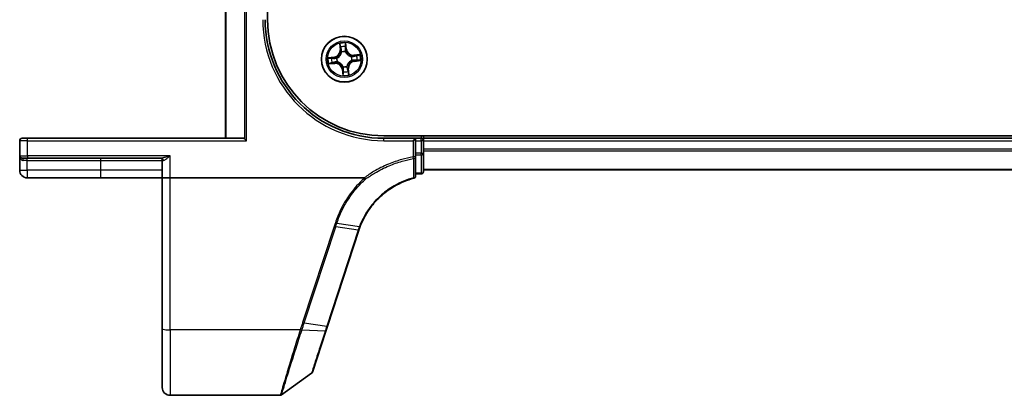
# Model space of a CAD drawing. Units: millimetres. Extents: x 7 to 9256, y -2 to 1690.
# Drawn here: x 888 to 1012, y 1092 to 1139 of the extents above; entities that cross this region are included whole.
import ezdxf

# ---------------------------------------------------------------- set-up
doc = ezdxf.new("R2010")
doc.units = ezdxf.units.MM
doc.header["$LTSCALE"] = 0.5
doc.layers.add('Visible (ISO)', color=7, linetype='Continuous', lineweight=35)
doc.layers.add('Visible Narrow (ISO)', color=7, linetype='Continuous', lineweight=25)

msp = doc.modelspace()

# ---------------------------------------------------------------- linework, layer by layer
at = {"layer": 'Visible (ISO)'}
for p, q in [((919.25695, 1139.28462), (919.25695, 1599.28462)), ((913.95695, 1142.98462), (913.95695, 1124.28462)), ((888.25695, 1124.28462), (888.95695, 1124.28462)), ((916.20695, 1124.28462), (888.95695, 1124.28462)), ((916.36699, 1124.21509), (916.59746, 1123.98462)), ((1323.95695, 1124.58462), (933.95695, 1124.58462)), ((937.95695, 1124.28462), (933.95695, 1124.28462)), ((937.95695, 1124.28462), (937.65695, 1123.98462)), ((937.95695, 1123.98462), (937.95695, 1124.28462)), ((938.65695, 1124.28462), (937.95695, 1124.28462)), ((938.95695, 1124.28462), (938.95695, 1124.58462)), ((938.95695, 1123.98462), (938.95695, 1124.28462)), ((1318.95695, 1124.28462), (938.95695, 1124.28462)), ((887.95695, 1123.98462), (887.95695, 1122.08462)), ((937.95695, 1123.98462), (937.95695, 1122.42209)), ((938.95695, 1122.42209), (938.95695, 1123.98462)), ((887.95695, 1122.08462), (887.95695, 1120.23462)), ((888.95695, 1121.78462), (888.25695, 1121.78462)), ((888.95695, 1121.78462), (905.8615, 1121.78462)), ((937.95695, 1121.94216), (937.95695, 1122.42209)), ((937.95695, 1119.51818), (937.95695, 1121.94216)), ((938.95695, 1120.08462), (938.95695, 1122.42209)), ((905.95695, 1121.48462), (905.95695, 1119.28462)), ((888.90695, 1119.28462), (898.20695, 1119.28462)), ((898.20695, 1119.28462), (905.95695, 1119.28462)), ((906.95695, 1119.28462), (905.95695, 1119.28462)), ((905.95695, 1119.28462), (905.95695, 1100.22179)), ((931.47217, 1119.28462), (906.95695, 1119.28462)), ((937.95695, 1119.78462), (938.65695, 1119.78462)), ((938.95695, 1120.28462), (1318.95695, 1120.28462)), ((926.82174, 1100.53815), (930.79303, 1112.67266)), ((905.95695, 1092.78462), (905.95695, 1100.22179)), ((924.92033, 1094.72828), (926.61453, 1099.90502)), ((926.61453, 1099.90502), (926.82174, 1100.53815)), ((924.81129, 1094.5787), (921.03573, 1091.84173)), ((920.85965, 1091.78462), (906.95695, 1091.78462))]:
    msp.add_line(p, q, dxfattribs=at)
msp.add_circle((928.95695, 1134.28462), 2.9, dxfattribs=at)
for centre, radius, start, end in [((933.95695, 1139.28462), 15, 180, 270), ((933.95695, 1139.28462), 14.7, 180, 270), ((888.25695, 1123.98462), 0.3, 90, 180), ((938.65695, 1123.98462), 0.3, 0, 90), ((888.25695, 1122.08462), 0.3, 180, 270), ((905.65695, 1121.48462), 0.3, 0, 90), ((888.90695, 1120.23462), 0.95, 180, 270), ((937.65695, 1119.51818), 0.3, 284.8515883, 0), ((938.65695, 1120.08462), 0.3, 270, 0), ((940.297, 1109.56227), 10, 161.7682167, 161.8781398), ((924.63521, 1094.8216), 0.3, 305.9390699, 341.8781398), ((906.95695, 1092.78462), 1, 180, 270), ((920.85965, 1092.08462), 0.3, 270, 305.9390699)]:
    msp.add_arc(centre, radius, start, end, dxfattribs=at)
msp.add_ellipse((916.20695, 1123.98462), major_axis=(0, -0.3), ratio=0.833333333, start_param=2.446854377, end_param=3.141592654, dxfattribs=at)
for points, knots in [([(931.47217, 1119.28462), (931.48151, 1119.28462), (931.4916, 1119.28376), (931.50574, 1119.2793), (931.51076, 1119.27692), (931.51667, 1119.27212), (931.51817, 1119.27064), (931.51951, 1119.26901)], [0, 0, 0, 0, 0.002801872676, 0.002801872676, 0.004444400322, 0.004444400322, 0.005091982847, 0.005091982847, 0.005091982847, 0.005091982847]), ([(931.64138, 1119.12784), (931.64123, 1119.128), (931.64108, 1119.12816), (931.62482, 1119.14571), (931.60601, 1119.16684), (931.56458, 1119.21483), (931.54227, 1119.24135), (931.51951, 1119.26901)], [-0.00010052403, -0.00010052403, -0.00010052403, -0.00010052403, 0, 0, 0.01075373407, 0.01075373407, 0.02160050423, 0.02160050423, 0.02160050423, 0.02160050423]), ([(930.96427, 1113.15394), (931.31322, 1114.06065), (931.79559, 1114.91731), (932.79331, 1116.20471), (933.2452, 1116.68279), (933.74022, 1117.11267), (934.22483, 1117.5335), (934.75082, 1117.90817), (936.06745, 1118.66596), (936.88527, 1119.00318), (937.73384, 1119.2282)], [0.0000043967, 0.0000043967, 0.0000043967, 0.0000043967, 0.3042229939, 0.3042229939, 0.5082159793, 0.5082159793, 0.5082159793, 0.7079135649, 0.7079135649, 0.9794959478, 0.9794959478, 0.9794959478, 0.9794959478]), ([(930.79902, 1112.69089), (930.82465, 1112.7687), (930.85124, 1112.84619), (930.90633, 1113.00056), (930.93483, 1113.07743), (930.96427, 1113.15394)], [0, 0, 0, 0, 0.02565860803, 0.02565860803, 0.05133126304, 0.05133126304, 0.05133126304, 0.05133126304])]:
    msp.add_open_spline(points, degree=3, knots=knots, dxfattribs=at)
at = {"layer": 'Visible Narrow (ISO)'}
for p, q in [((914.02648, 1124.28462), (914.02648, 1142.98462)), ((916.36699, 1142.98462), (916.36699, 1124.21509)), ((916.59746, 1123.98462), (916.59746, 1142.98462)), ((928.35887, 1136.25596), (928.42617, 1135.47922)), ((928.47579, 1135.48352), (928.42617, 1135.47922)), ((928.47579, 1135.48352), (928.43348, 1135.97182)), ((928.47579, 1135.48352), (928.54816, 1135.48979)), ((929.18047, 1135.55698), (929.10836, 1135.54819)), ((929.12115, 1136.04351), (929.18047, 1135.55698)), ((929.22992, 1135.56301), (929.13555, 1136.33693)), ((929.18047, 1135.55698), (929.22992, 1135.56301)), ((927.67855, 1134.55759), (926.90464, 1134.46323)), ((927.19806, 1134.44882), (927.68458, 1134.50814)), ((927.68458, 1134.50814), (927.67855, 1134.55759)), ((927.68458, 1134.50814), (927.69338, 1134.43603)), ((927.99953, 1134.43267), (928.02059, 1134.42941)), ((928.62213, 1135.17097), (928.6146, 1135.19091)), ((929.105, 1135.24204), (929.10174, 1135.22097)), ((929.8433, 1134.61943), (929.86324, 1134.62696)), ((930.92828, 1134.8827), (930.15155, 1134.8154)), ((930.15585, 1134.76578), (930.15155, 1134.8154)), ((930.15585, 1134.76578), (930.64415, 1134.80808)), ((930.15585, 1134.76578), (930.16212, 1134.6934)), ((926.98561, 1133.68654), (927.76235, 1133.75384)), ((927.75805, 1133.80346), (927.26975, 1133.76116)), ((927.75805, 1133.80346), (927.75178, 1133.87583)), ((927.75805, 1133.80346), (927.76235, 1133.75384)), ((928.07059, 1133.94981), (928.05065, 1133.94227)), ((928.73342, 1133.01226), (928.68398, 1133.00623)), ((928.68398, 1133.00623), (928.77834, 1132.23231)), ((928.73342, 1133.01226), (928.80553, 1133.02105)), ((928.79274, 1132.52573), (928.73342, 1133.01226)), ((928.8089, 1133.3272), (928.81215, 1133.34827)), ((929.29176, 1133.39826), (929.29929, 1133.37832)), ((929.43811, 1133.08572), (929.36573, 1133.07945)), ((929.43811, 1133.08572), (929.48773, 1133.09002)), ((929.43811, 1133.08572), (929.48041, 1132.59742)), ((929.55502, 1132.31328), (929.48773, 1133.09002)), ((929.91437, 1134.13657), (929.8933, 1134.13983)), ((930.22931, 1134.0611), (930.22052, 1134.1332)), ((930.71584, 1134.12042), (930.22931, 1134.0611)), ((930.22931, 1134.0611), (930.23534, 1134.01165)), ((930.23534, 1134.01165), (931.00925, 1134.10601)), ((888.95695, 1123.98462), (888.95695, 1124.28462)), ((933.95695, 1123.98462), (933.95695, 1124.28462)), ((938.65695, 1124.58462), (938.65695, 1124.28462)), ((938.65695, 1123.98462), (938.65695, 1124.28462)), ((888.95695, 1123.98462), (887.95695, 1123.98462)), ((888.95695, 1123.98462), (916.59746, 1123.98462)), ((888.95695, 1122.08462), (888.95695, 1123.98462)), ((933.95695, 1123.98462), (937.65695, 1123.98462)), ((937.65695, 1123.98462), (937.65695, 1121.94216)), ((937.95695, 1123.98462), (938.65695, 1123.98462)), ((938.95695, 1123.98462), (938.65695, 1123.98462)), ((938.65695, 1123.98462), (938.65695, 1122.42209)), ((938.95695, 1123.98462), (1318.95695, 1123.98462)), ((887.95695, 1122.08462), (888.95695, 1122.08462)), ((888.90695, 1121.48462), (888.90695, 1121.78462)), ((906.95695, 1122.08462), (888.95695, 1122.08462)), ((888.95695, 1122.08462), (888.95695, 1121.78462)), ((898.20695, 1121.48462), (898.20695, 1121.78462)), ((906.95695, 1119.28462), (906.95695, 1122.08462)), ((937.95695, 1121.94216), (937.65695, 1121.94216)), ((937.69769, 1121.71627), (937.65695, 1121.94216)), ((938.65695, 1122.42209), (937.95695, 1122.42209)), ((937.95695, 1122.19486), (938.65695, 1122.19486)), ((938.65695, 1122.19486), (938.65695, 1122.42209)), ((938.65695, 1122.42209), (938.95695, 1122.42209)), ((938.65695, 1122.19486), (938.65695, 1119.8574)), ((1318.95695, 1122.92513), (938.95695, 1122.92513)), ((938.95695, 1122.69467), (1318.95695, 1122.69467)), ((888.90695, 1121.48462), (888.41295, 1121.48462)), ((888.90695, 1121.48462), (898.20695, 1121.48462)), ((888.90695, 1120.23462), (888.90695, 1121.48462)), ((898.20695, 1121.48462), (905.95695, 1121.48462)), ((898.20695, 1120.23462), (898.20695, 1121.48462)), ((906.1143, 1121.48462), (905.95695, 1121.48462)), ((887.95695, 1120.23462), (888.90695, 1120.23462)), ((898.20695, 1120.23462), (888.90695, 1120.23462)), ((888.90695, 1120.23462), (888.90695, 1119.28462)), ((905.95695, 1120.23462), (898.20695, 1120.23462)), ((898.20695, 1119.28462), (898.20695, 1120.23462)), ((906.95695, 1100.04814), (906.95695, 1119.28462)), ((938.65695, 1119.8574), (937.95695, 1119.8574)), ((938.65695, 1119.78462), (938.65695, 1119.8574)), ((1318.95695, 1120.35415), (938.95695, 1120.35415)), ((927.66967, 1113.14384), (923.69223, 1100.99055)), ((923.88861, 1100.9425), (927.86605, 1113.09579)), ((930.71045, 1112.6846), (927.86605, 1113.09579)), ((928.02018, 1113.56697), (930.87695, 1113.15197)), ((930.70429, 1112.66582), (926.733, 1100.53131)), ((923.88861, 1100.9425), (926.733, 1100.53131)), ((923.38565, 1100.04814), (906.95695, 1100.04814)), ((906.95695, 1100.04814), (906.95695, 1091.78462)), ((926.52206, 1099.88219), (923.59718, 1100.04345))]:
    msp.add_line(p, q, dxfattribs=at)
for radius in [2.86769, 2.30915, 2.14146]:
    msp.add_circle((928.95695, 1134.28462), radius, dxfattribs=at)
for centre, radius, start, end in [((933.95695, 1139.28462), 15.3, 180, 270), ((927.57517, 1135.40549), 0.85418, 276.9516687, 4.9516687), ((927.57517, 1135.40549), 0.90399, 276.9516687, 4.9516687), ((928.95695, 1134.28462), 2.06006, 85.0262504, 106.877087), ((928.95695, 1134.28462), 1.61218, 85.6441479, 106.2591895), ((930.07782, 1135.6664), 0.90399, 186.9516687, 274.9516687), ((930.07782, 1135.6664), 0.85418, 186.9516687, 274.9516687), ((928.95695, 1134.28462), 2.06006, 175.0262504, 196.877087), ((928.95695, 1134.28462), 1.61218, 175.6441479, 196.2591895), ((928.95695, 1134.28462), 0.9688, 171.2097128, 200.6936246), ((928.95695, 1134.28462), 0.94748, 171.2097127, 200.6936246), ((928.95695, 1134.28462), 0.9688, 81.2097128, 110.6936246), ((928.95695, 1134.28462), 0.94748, 81.2097127, 110.6936246), ((928.95695, 1134.28462), 0.94748, 351.2097127, 20.6936246), ((928.95695, 1134.28462), 0.9688, 351.2097128, 20.6936246), ((928.95695, 1134.28462), 1.61218, 355.6441479, 16.2591895), ((928.95695, 1134.28462), 2.06006, 355.0262504, 16.877087), ((927.83608, 1132.90284), 0.90399, 6.9516687, 94.9516687), ((927.83608, 1132.90284), 0.85418, 6.9516687, 94.9516687), ((928.95695, 1134.28462), 0.9688, 261.2097128, 290.6936246), ((928.95695, 1134.28462), 0.94748, 261.2097127, 290.6936246), ((930.33872, 1133.16375), 0.90399, 96.9516687, 184.9516687), ((930.33872, 1133.16375), 0.85418, 96.9516687, 184.9516687), ((928.95695, 1134.28462), 2.06006, 265.0262504, 286.877087), ((928.95695, 1134.28462), 1.61218, 265.6441479, 286.2591895), ((940.49338, 1109.46212), 10.3, 161.7682167, 161.8781398)]:
    msp.add_arc(centre, radius, start, end, dxfattribs=at)
for centre, major_axis, ratio, start_param, end_param in [((928.48311, 1135.97612), (-0.04948, -0.00717), 0.548506655, 4.783578405, 6.178760573), ((928.51811, 1135.78932), (-0.04827, -0.01303), 0.895740182, 4.730442692, 6.085865813), ((928.59779, 1135.49409), (-0.04827, -0.01303), 0.895720538, 4.734837657, 6.085883608), ((929.05892, 1135.54216), (0.04992, -0.00279), 0.895720538, 0.197301699, 1.54834765), ((929.07171, 1136.03748), (0.0499, 0.00319), 0.548506655, 0.104424734, 1.499606902), ((929.07599, 1135.84748), (0.04992, -0.00279), 0.895740182, 0.197319494, 1.552742616), ((927.20408, 1134.39938), (-0.00319, 0.0499), 0.548506655, 0.104424734, 1.499606902), ((927.39409, 1134.40366), (0.00279, 0.04992), 0.895740182, 0.197319494, 1.552742616), ((927.6994, 1134.38659), (0.00279, 0.04992), 0.895720538, 0.197301699, 1.54834765), ((928.04379, 1134.42583), (-0.0141, 0.04797), 0.876846413, 0.18229136, 1.179902186), ((928.04379, 1134.42583), (-0.01978, 0.04592), 0.410701227, 0.095735791, 1.318687473), ((928.63043, 1135.14902), (-0.04985, 0.0039), 0.876846415, 5.103283132, 6.100893958), ((928.63043, 1135.14902), (-0.04901, 0.00988), 0.410701226, 4.964497834, 6.187449516), ((929.09815, 1135.19778), (0.04592, 0.01978), 0.410701227, 0.095735791, 1.318687473), ((929.09815, 1135.19778), (0.04797, 0.0141), 0.876846413, 0.18229136, 1.179902186), ((929.82134, 1134.61114), (0.0039, 0.04985), 0.876846415, 5.103283132, 6.100893958), ((929.82134, 1134.61114), (0.00988, 0.04901), 0.410701226, 4.964497834, 6.187449516), ((930.16642, 1134.64378), (-0.01303, 0.04827), 0.895720538, 4.734837657, 6.085883608), ((930.21449, 1134.18265), (-0.00279, -0.04992), 0.895720538, 0.197301699, 1.54834765), ((930.46165, 1134.72346), (-0.01303, 0.04827), 0.895740182, 4.730442692, 6.085865813), ((930.64845, 1134.75846), (-0.00717, 0.04948), 0.548506655, 4.783578405, 6.178760573), ((930.70981, 1134.16986), (0.00319, -0.0499), 0.548506655, 0.104424734, 1.499606902), ((927.26545, 1133.81078), (0.00717, -0.04948), 0.548506655, 4.783578405, 6.178760573), ((927.45225, 1133.84578), (0.01303, -0.04827), 0.895740182, 4.730442692, 6.085865813), ((927.74748, 1133.92546), (0.01303, -0.04827), 0.895720538, 4.734837657, 6.085883608), ((928.09255, 1133.9581), (-0.0039, -0.04985), 0.876846415, 5.103283132, 6.100893958), ((928.09255, 1133.9581), (-0.00988, -0.04901), 0.410701226, 4.964497834, 6.187449516), ((928.81574, 1133.37146), (-0.04797, -0.0141), 0.876846413, 0.18229136, 1.179902186), ((928.81574, 1133.37146), (-0.04592, -0.01978), 0.410701227, 0.095735791, 1.318687473), ((928.85498, 1133.02708), (-0.04992, 0.00279), 0.895720538, 0.197301699, 1.54834765), ((929.28347, 1133.42022), (0.04901, -0.00988), 0.410701226, 4.964497834, 6.187449516), ((929.28347, 1133.42022), (0.04985, -0.0039), 0.876846415, 5.103283132, 6.100893958), ((929.31611, 1133.07515), (0.04827, 0.01303), 0.895720538, 4.734837657, 6.085883608), ((929.8701, 1134.14341), (0.01978, -0.04592), 0.410701227, 0.095735791, 1.318687473), ((929.8701, 1134.14341), (0.0141, -0.04797), 0.876846413, 0.18229136, 1.179902186), ((930.51981, 1134.16558), (-0.00279, -0.04992), 0.895740182, 0.197319494, 1.552742616), ((928.8379, 1132.72176), (-0.04992, 0.00279), 0.895740182, 0.197319494, 1.552742616), ((928.84219, 1132.53176), (-0.0499, -0.00319), 0.548506655, 0.104424734, 1.499606902), ((929.39579, 1132.77992), (0.04827, 0.01303), 0.895740182, 4.730442692, 6.085865813), ((929.43079, 1132.59312), (0.04948, 0.00717), 0.548506655, 4.783578405, 6.178760573), ((888.25695, 1121.48462), (0, 0.3), 0.52, 4.71238898, 6.283185307), ((905.8615, 1121.48462), (0, 0.3), 0.842650088, 4.71238898, 6.283185307), ((937.65695, 1121.94216), (0.3, 0), 0.760018688, 4.848615045, 6.283185307), ((938.65695, 1122.42209), (0.3, 0), 0.757409962, 4.71238898, 6.283185307), ((937.65695, 1119.51818), (0.3, 0), 0.757085142, 4.880017492, 6.283185307), ((937.65695, 1119.51818), (0.07689, -0.28998), 0.046618441, 5.582345293, 6.283185307), ((938.65695, 1120.08462), (0.3, 0), 0.757409962, 4.71238898, 6.283185307), ((927.66967, 1113.19594), (0.28512, -0.09331), 0.165275979, 4.766426642, 5.524805974), ((930.50791, 1112.76597), (0.28512, -0.09331), 0.165275979, 5.524805974, 6.283185307), ((930.51408, 1112.78474), (0.28494, -0.09386), 0.16330492, 5.525121169, 6.283185307), ((923.69223, 1101.04265), (0.28512, -0.09331), 0.165275979, 4.766426642, 5.524805974), ((906.95695, 1100.22179), (-1, 0), 0.173648178, 0, 1.570796327), ((923.38565, 1100.10023), (-0.28512, 0.09332), 0.165273984, 1.624840256, 2.388786774), ((923.39953, 1100.14295), (0.2855, -0.09214), 0.165490833, 4.765746962, 5.529031896), ((926.32942, 1099.99833), (0.28512, -0.09331), 0.246392475, 5.531745537, 6.283185307), ((926.53662, 1100.63146), (0.28512, -0.09331), 0.165275979, 5.524805974, 6.283185307)]:
    msp.add_ellipse(centre, major_axis=major_axis, ratio=ratio, start_param=start_param, end_param=end_param, dxfattribs=at)
for points, knots in [([(928.47567, 1136.00268), (928.47373, 1136.01763), (928.47004, 1136.03282), (928.45733, 1136.07266), (928.44656, 1136.09729), (928.4235, 1136.14383), (928.4115, 1136.16575), (928.38594, 1136.2105), (928.37234, 1136.23332), (928.35887, 1136.25596)], [0, 0, 0, 0, 0.00593403848, 0.00593403848, 0.01542850005, 0.01542850005, 0.02374498793, 0.02374498793, 0.03239430317, 0.03239430317, 0.03239430317, 0.03239430317]), ([(928.35887, 1136.25596), (928.36711, 1136.23035), (928.37541, 1136.20454), (928.3911, 1136.154), (928.39852, 1136.12927), (928.41301, 1136.07695), (928.41995, 1136.04934), (928.4288, 1136.00504), (928.43159, 1135.98823), (928.43348, 1135.97182)], [-0.03239430317, -0.03239430317, -0.03239430317, -0.03239430317, -0.02374498793, -0.02374498793, -0.01542850005, -0.01542850005, -0.00593403848, -0.00593403848, 0, 0, 0, 0]), ([(928.43348, 1135.97182), (928.43927, 1135.93185), (928.44522, 1135.89543), (928.45703, 1135.83238), (928.46289, 1135.80575), (928.46848, 1135.78502)], [0, 0, 0, 0, 0.01449142296, 0.01449142296, 0.02898284593, 0.02898284593, 0.02898284593, 0.02898284593]), ([(928.46848, 1135.78502), (928.48176, 1135.73582), (928.49504, 1135.68661), (928.5216, 1135.5882), (928.53488, 1135.539), (928.54816, 1135.48979)], [0, 0, 0, 0, 0.03438992711, 0.03438992711, 0.06877985423, 0.06877985423, 0.06877985423, 0.06877985423]), ([(928.50557, 1135.83232), (928.50053, 1135.85118), (928.49541, 1135.87545), (928.48535, 1135.93296), (928.4804, 1135.9662), (928.47567, 1136.00268)], [-0.02898284593, -0.02898284593, -0.02898284593, -0.02898284593, -0.01449142296, -0.01449142296, 0, 0, 0, 0]), ([(928.58504, 1135.53703), (928.5718, 1135.58625), (928.55856, 1135.63546), (928.53207, 1135.73389), (928.51882, 1135.78311), (928.50557, 1135.83232)], [-0.06877985423, -0.06877985423, -0.06877985423, -0.06877985423, -0.03438992711, -0.03438992711, 0, 0, 0, 0]), ([(928.54816, 1135.48979), (928.56683, 1135.42297), (928.57861, 1135.35414), (928.58506, 1135.24305), (928.58498, 1135.20253), (928.58203, 1135.16078)], [0, 0, 0, 0, 0.04912062725, 0.04912062725, 0.07646536039, 0.07646536039, 0.07646536039, 0.07646536039]), ([(928.6146, 1135.19091), (928.61887, 1135.23492), (928.61989, 1135.27754), (928.61535, 1135.39437), (928.60394, 1135.46672), (928.58504, 1135.53703)], [-0.07646536035, -0.07646536035, -0.07646536035, -0.07646536035, -0.04912062725, -0.04912062725, 0, 0, 0, 0]), ([(929.06254, 1135.58681), (929.05854, 1135.51411), (929.0623, 1135.44097), (929.08196, 1135.32572), (929.09175, 1135.28421), (929.105, 1135.24204)], [-0.09824125451, -0.09824125451, -0.09824125451, -0.09824125451, -0.04912062725, -0.04912062725, -0.02177589412, -0.02177589412, -0.02177589412, -0.02177589412]), ([(929.07939, 1135.89214), (929.07658, 1135.84125), (929.07376, 1135.79037), (929.06814, 1135.68859), (929.06534, 1135.6377), (929.06254, 1135.58681)], [-0.06877985423, -0.06877985423, -0.06877985423, -0.06877985423, -0.03438992711, -0.03438992711, 0, 0, 0, 0]), ([(929.13555, 1136.33693), (929.12518, 1136.30655), (929.11468, 1136.27587), (929.09314, 1136.20671), (929.08271, 1136.16869), (929.07347, 1136.10879), (929.07183, 1136.08629), (929.07351, 1136.06501)], [-0.00033832945, -0.00033832945, -0.00033832945, -0.00033832945, 0.0102009359, 0.0102009359, 0.02365018994, 0.02365018994, 0.03205597372, 0.03205597372, 0.03205597372, 0.03205597372]), ([(929.07351, 1136.06501), (929.07639, 1136.02857), (929.07839, 1135.99522), (929.08043, 1135.93676), (929.08044, 1135.91176), (929.07939, 1135.89214)], [-0.02898284593, -0.02898284593, -0.02898284593, -0.02898284593, -0.01458506341, -0.01458506341, 0, 0, 0, 0]), ([(929.14309, 1135.21927), (929.13159, 1135.25952), (929.12316, 1135.29915), (929.10655, 1135.40918), (929.10388, 1135.47896), (929.10836, 1135.54819)], [0.02177589412, 0.02177589412, 0.02177589412, 0.02177589412, 0.04912062725, 0.04912062725, 0.09824125451, 0.09824125451, 0.09824125451, 0.09824125451]), ([(929.10836, 1135.54819), (929.11121, 1135.59908), (929.11405, 1135.64997), (929.11974, 1135.75174), (929.12259, 1135.80262), (929.12544, 1135.85351)], [0, 0, 0, 0, 0.03438992711, 0.03438992711, 0.06877985423, 0.06877985423, 0.06877985423, 0.06877985423]), ([(929.12115, 1136.04351), (929.11899, 1136.06681), (929.1184, 1136.09128), (929.1193, 1136.15615), (929.12217, 1136.19708), (929.12875, 1136.2714), (929.13217, 1136.30433), (929.13555, 1136.33693)], [-0.03205597372, -0.03205597372, -0.03205597372, -0.03205597372, -0.02365018994, -0.02365018994, -0.0102009359, -0.0102009359, 0.00033832945, 0.00033832945, 0.00033832945, 0.00033832945]), ([(929.12544, 1135.85351), (929.12664, 1135.87509), (929.12687, 1135.90256), (929.1254, 1135.96682), (929.12371, 1136.00347), (929.12115, 1136.04351)], [0, 0, 0, 0, 0.01458506341, 0.01458506341, 0.02898284593, 0.02898284593, 0.02898284593, 0.02898284593]), ([(927.19806, 1134.44882), (927.17476, 1134.44666), (927.15029, 1134.44607), (927.08542, 1134.44697), (927.04448, 1134.44984), (926.97016, 1134.45642), (926.93724, 1134.45984), (926.90464, 1134.46323)], [-0.03205597372, -0.03205597372, -0.03205597372, -0.03205597372, -0.02365018994, -0.02365018994, -0.0102009359, -0.0102009359, 0.00033832945, 0.00033832945, 0.00033832945, 0.00033832945]), ([(926.90464, 1134.46323), (926.93502, 1134.45285), (926.9657, 1134.44235), (927.03486, 1134.42081), (927.07288, 1134.41038), (927.13278, 1134.40114), (927.15528, 1134.3995), (927.17656, 1134.40118)], [-0.00033832945, -0.00033832945, -0.00033832945, -0.00033832945, 0.0102009359, 0.0102009359, 0.02365018994, 0.02365018994, 0.03205597372, 0.03205597372, 0.03205597372, 0.03205597372]), ([(927.17656, 1134.40118), (927.213, 1134.40406), (927.24635, 1134.40606), (927.30481, 1134.4081), (927.32981, 1134.40811), (927.34943, 1134.40707)], [-0.02898284593, -0.02898284593, -0.02898284593, -0.02898284593, -0.01458506341, -0.01458506341, 0, 0, 0, 0]), ([(927.38806, 1134.45311), (927.36648, 1134.45431), (927.339, 1134.45455), (927.27475, 1134.45307), (927.2381, 1134.45139), (927.19806, 1134.44882)], [0, 0, 0, 0, 0.01458506341, 0.01458506341, 0.02898284593, 0.02898284593, 0.02898284593, 0.02898284593]), ([(927.34943, 1134.40707), (927.40032, 1134.40425), (927.4512, 1134.40144), (927.55298, 1134.39582), (927.60387, 1134.39301), (927.65476, 1134.39021)], [-0.06877985423, -0.06877985423, -0.06877985423, -0.06877985423, -0.03438992711, -0.03438992711, 0, 0, 0, 0]), ([(927.69338, 1134.43603), (927.64249, 1134.43888), (927.5916, 1134.44173), (927.48983, 1134.44742), (927.43894, 1134.45026), (927.38806, 1134.45311)], [0, 0, 0, 0, 0.03438992711, 0.03438992711, 0.06877985423, 0.06877985423, 0.06877985423, 0.06877985423]), ([(927.65476, 1134.39021), (927.72745, 1134.38621), (927.8006, 1134.38998), (927.91585, 1134.40963), (927.95735, 1134.41942), (927.99953, 1134.43267)], [-0.09824125451, -0.09824125451, -0.09824125451, -0.09824125451, -0.04912062725, -0.04912062725, -0.02177589412, -0.02177589412, -0.02177589412, -0.02177589412]), ([(928.0223, 1134.47076), (927.98205, 1134.45926), (927.94242, 1134.45083), (927.83239, 1134.43422), (927.76261, 1134.43155), (927.69338, 1134.43603)], [0.02177589412, 0.02177589412, 0.02177589412, 0.02177589412, 0.04912062725, 0.04912062725, 0.09824125451, 0.09824125451, 0.09824125451, 0.09824125451]), ([(928.02059, 1134.42941), (928.03586, 1134.4362), (928.05105, 1134.44339), (928.14276, 1134.48968), (928.21712, 1134.53934), (928.33, 1134.63945), (928.37142, 1134.68264), (928.40907, 1134.72905), (928.44672, 1134.77546), (928.48043, 1134.82489), (928.5551, 1134.956), (928.58836, 1135.03901), (928.61474, 1135.13829), (928.61865, 1135.15463), (928.62213, 1135.17097)], [-0.1748660129, -0.1748660129, -0.1748660129, -0.1748660129, -0.1694049504, -0.1694049504, -0.1416740768, -0.1416740768, -0.1243422808, -0.1243422808, -0.1243422808, -0.1070104848, -0.1070104848, -0.0792796113, -0.0792796113, -0.0738185488, -0.0738185488, -0.0738185488, -0.0738185488]), ([(928.58203, 1135.16078), (928.57893, 1135.14526), (928.57544, 1135.12974), (928.55187, 1135.03554), (928.52197, 1134.95706), (928.45414, 1134.83439), (928.42336, 1134.78847), (928.38862, 1134.74564), (928.35388, 1134.70281), (928.31529, 1134.66322), (928.20924, 1134.57155), (928.13862, 1134.5261), (928.05131, 1134.48361), (928.03684, 1134.47699), (928.0223, 1134.47076)], [0.0738185488, 0.0738185488, 0.0738185488, 0.0738185488, 0.0792796113, 0.0792796113, 0.1070104848, 0.1070104848, 0.1243422808, 0.1243422808, 0.1243422808, 0.1416740768, 0.1416740768, 0.1694049504, 0.1694049504, 0.1748660128, 0.1748660128, 0.1748660128, 0.1748660128]), ([(929.10174, 1135.22097), (929.10853, 1135.2057), (929.11572, 1135.19052), (929.16201, 1135.09881), (929.21167, 1135.02445), (929.31178, 1134.91156), (929.35496, 1134.87014), (929.40137, 1134.8325), (929.44779, 1134.79485), (929.49722, 1134.76113), (929.62833, 1134.68646), (929.71134, 1134.65321), (929.81062, 1134.62683), (929.82696, 1134.62292), (929.8433, 1134.61943)], [-0.1748660129, -0.1748660129, -0.1748660129, -0.1748660129, -0.1694049504, -0.1694049504, -0.1416740768, -0.1416740768, -0.1243422808, -0.1243422808, -0.1243422808, -0.1070104848, -0.1070104848, -0.0792796113, -0.0792796113, -0.0738185488, -0.0738185488, -0.0738185488, -0.0738185488]), ([(929.83311, 1134.65954), (929.81759, 1134.66264), (929.80206, 1134.66612), (929.70787, 1134.6897), (929.62939, 1134.7196), (929.50671, 1134.78743), (929.4608, 1134.81821), (929.41797, 1134.85295), (929.37514, 1134.88769), (929.33555, 1134.92627), (929.24388, 1135.03232), (929.19843, 1135.10295), (929.15593, 1135.19025), (929.14932, 1135.20472), (929.14309, 1135.21927)], [0.0738185488, 0.0738185488, 0.0738185488, 0.0738185488, 0.0792796113, 0.0792796113, 0.1070104848, 0.1070104848, 0.1243422808, 0.1243422808, 0.1243422808, 0.1416740768, 0.1416740768, 0.1694049504, 0.1694049504, 0.1748660128, 0.1748660128, 0.1748660128, 0.1748660128]), ([(930.16212, 1134.6934), (930.0953, 1134.67474), (930.02647, 1134.66295), (929.91538, 1134.65651), (929.87486, 1134.65659), (929.83311, 1134.65954)], [0, 0, 0, 0, 0.04912062725, 0.04912062725, 0.07646536039, 0.07646536039, 0.07646536039, 0.07646536039]), ([(929.86324, 1134.62696), (929.90724, 1134.6227), (929.94987, 1134.62168), (930.0667, 1134.62622), (930.13905, 1134.63762), (930.20935, 1134.65653)], [-0.07646536035, -0.07646536035, -0.07646536035, -0.07646536035, -0.04912062725, -0.04912062725, 0, 0, 0, 0]), ([(930.25913, 1134.17903), (930.18644, 1134.18303), (930.1133, 1134.17926), (929.99804, 1134.15961), (929.95654, 1134.14982), (929.91437, 1134.13657)], [-0.09824125451, -0.09824125451, -0.09824125451, -0.09824125451, -0.04912062725, -0.04912062725, -0.02177589412, -0.02177589412, -0.02177589412, -0.02177589412]), ([(930.45735, 1134.77309), (930.40814, 1134.75981), (930.35894, 1134.74653), (930.26053, 1134.71997), (930.21133, 1134.70668), (930.16212, 1134.6934)], [0, 0, 0, 0, 0.03438992711, 0.03438992711, 0.06877985423, 0.06877985423, 0.06877985423, 0.06877985423]), ([(930.20935, 1134.65653), (930.25857, 1134.66977), (930.30779, 1134.68301), (930.40622, 1134.7095), (930.45543, 1134.72275), (930.50464, 1134.736)], [-0.06877985423, -0.06877985423, -0.06877985423, -0.06877985423, -0.03438992711, -0.03438992711, 0, 0, 0, 0]), ([(930.56447, 1134.16217), (930.51358, 1134.16499), (930.46269, 1134.1678), (930.36092, 1134.17342), (930.31003, 1134.17623), (930.25913, 1134.17903)], [-0.06877985423, -0.06877985423, -0.06877985423, -0.06877985423, -0.03438992711, -0.03438992711, 0, 0, 0, 0]), ([(930.64415, 1134.80808), (930.60418, 1134.80229), (930.56776, 1134.79634), (930.50471, 1134.78454), (930.47808, 1134.77868), (930.45735, 1134.77309)], [0, 0, 0, 0, 0.01449142296, 0.01449142296, 0.02898284593, 0.02898284593, 0.02898284593, 0.02898284593]), ([(930.50464, 1134.736), (930.52351, 1134.74104), (930.54777, 1134.74615), (930.60529, 1134.75622), (930.63852, 1134.76117), (930.67501, 1134.7659)], [-0.02898284593, -0.02898284593, -0.02898284593, -0.02898284593, -0.01449142296, -0.01449142296, 0, 0, 0, 0]), ([(930.73734, 1134.16806), (930.7009, 1134.16518), (930.66755, 1134.16318), (930.60908, 1134.16114), (930.58409, 1134.16113), (930.56447, 1134.16217)], [-0.02898284593, -0.02898284593, -0.02898284593, -0.02898284593, -0.01458506341, -0.01458506341, 0, 0, 0, 0]), ([(930.92828, 1134.8827), (930.90268, 1134.87446), (930.87687, 1134.86616), (930.82632, 1134.85046), (930.8016, 1134.84305), (930.74927, 1134.82855), (930.72167, 1134.82162), (930.67737, 1134.81277), (930.66056, 1134.80998), (930.64415, 1134.80808)], [-0.03239430317, -0.03239430317, -0.03239430317, -0.03239430317, -0.02374498793, -0.02374498793, -0.01542850005, -0.01542850005, -0.00593403848, -0.00593403848, 0, 0, 0, 0]), ([(930.67501, 1134.7659), (930.68995, 1134.76784), (930.70515, 1134.77153), (930.74499, 1134.78424), (930.76962, 1134.79501), (930.81616, 1134.81807), (930.83808, 1134.83007), (930.88283, 1134.85563), (930.90565, 1134.86923), (930.92828, 1134.8827)], [0, 0, 0, 0, 0.00593403848, 0.00593403848, 0.01542850005, 0.01542850005, 0.02374498793, 0.02374498793, 0.03239430317, 0.03239430317, 0.03239430317, 0.03239430317]), ([(931.00925, 1134.10601), (930.97888, 1134.11639), (930.94819, 1134.12689), (930.87904, 1134.14843), (930.84102, 1134.15886), (930.78112, 1134.1681), (930.75861, 1134.16974), (930.73734, 1134.16806)], [-0.00033832945, -0.00033832945, -0.00033832945, -0.00033832945, 0.0102009359, 0.0102009359, 0.02365018994, 0.02365018994, 0.03205597372, 0.03205597372, 0.03205597372, 0.03205597372]), ([(927.23888, 1133.80334), (927.22394, 1133.8014), (927.20875, 1133.79771), (927.16891, 1133.785), (927.14427, 1133.77423), (927.09773, 1133.75117), (927.07582, 1133.73917), (927.03107, 1133.71361), (927.00825, 1133.70001), (926.98561, 1133.68654)], [0, 0, 0, 0, 0.00593403848, 0.00593403848, 0.01542850005, 0.01542850005, 0.02374498793, 0.02374498793, 0.03239430317, 0.03239430317, 0.03239430317, 0.03239430317]), ([(926.98561, 1133.68654), (927.01121, 1133.69478), (927.03702, 1133.70308), (927.08757, 1133.71878), (927.11229, 1133.72619), (927.16462, 1133.74069), (927.19222, 1133.74762), (927.23653, 1133.75647), (927.25334, 1133.75926), (927.26975, 1133.76116)], [-0.03239430317, -0.03239430317, -0.03239430317, -0.03239430317, -0.02374498793, -0.02374498793, -0.01542850005, -0.01542850005, -0.00593403848, -0.00593403848, 0, 0, 0, 0]), ([(927.40925, 1133.83324), (927.39039, 1133.8282), (927.36612, 1133.82309), (927.30861, 1133.81302), (927.27537, 1133.80807), (927.23888, 1133.80334)], [-0.02898284593, -0.02898284593, -0.02898284593, -0.02898284593, -0.01449142296, -0.01449142296, 0, 0, 0, 0]), ([(927.26975, 1133.76116), (927.30972, 1133.76695), (927.34613, 1133.7729), (927.40919, 1133.7847), (927.43581, 1133.79056), (927.45655, 1133.79615)], [0, 0, 0, 0, 0.01449142296, 0.01449142296, 0.02898284593, 0.02898284593, 0.02898284593, 0.02898284593]), ([(927.70454, 1133.91271), (927.65532, 1133.89947), (927.6061, 1133.88623), (927.50767, 1133.85974), (927.45846, 1133.84649), (927.40925, 1133.83324)], [-0.06877985423, -0.06877985423, -0.06877985423, -0.06877985423, -0.03438992711, -0.03438992711, 0, 0, 0, 0]), ([(927.45655, 1133.79615), (927.50575, 1133.80943), (927.55495, 1133.82271), (927.65336, 1133.84927), (927.70257, 1133.86255), (927.75178, 1133.87583)], [0, 0, 0, 0, 0.03438992711, 0.03438992711, 0.06877985423, 0.06877985423, 0.06877985423, 0.06877985423]), ([(928.05065, 1133.94227), (928.00665, 1133.94654), (927.96402, 1133.94756), (927.8472, 1133.94302), (927.77485, 1133.93162), (927.70454, 1133.91271)], [-0.07646536035, -0.07646536035, -0.07646536035, -0.07646536035, -0.04912062725, -0.04912062725, 0, 0, 0, 0]), ([(927.75178, 1133.87583), (927.8186, 1133.8945), (927.88743, 1133.90629), (927.99851, 1133.91273), (928.03904, 1133.91265), (928.08079, 1133.9097)], [0, 0, 0, 0, 0.04912062725, 0.04912062725, 0.07646536039, 0.07646536039, 0.07646536039, 0.07646536039]), ([(928.81215, 1133.34827), (928.80537, 1133.36354), (928.79817, 1133.37872), (928.75189, 1133.47043), (928.70223, 1133.54479), (928.60212, 1133.65768), (928.55893, 1133.6991), (928.51252, 1133.73674), (928.46611, 1133.77439), (928.41667, 1133.80811), (928.28556, 1133.88278), (928.20256, 1133.91603), (928.10328, 1133.94241), (928.08693, 1133.94632), (928.07059, 1133.94981)], [-0.1748660129, -0.1748660129, -0.1748660129, -0.1748660129, -0.1694049504, -0.1694049504, -0.1416740768, -0.1416740768, -0.1243422808, -0.1243422808, -0.1243422808, -0.1070104848, -0.1070104848, -0.0792796113, -0.0792796113, -0.0738185488, -0.0738185488, -0.0738185488, -0.0738185488]), ([(928.08079, 1133.9097), (928.09631, 1133.9066), (928.11183, 1133.90312), (928.20603, 1133.87954), (928.2845, 1133.84964), (928.40718, 1133.78181), (928.4531, 1133.75103), (928.49593, 1133.71629), (928.53876, 1133.68155), (928.57835, 1133.64297), (928.67002, 1133.53692), (928.71546, 1133.46629), (928.75796, 1133.37899), (928.76457, 1133.36452), (928.77081, 1133.34997)], [0.0738185488, 0.0738185488, 0.0738185488, 0.0738185488, 0.0792796113, 0.0792796113, 0.1070104848, 0.1070104848, 0.1243422808, 0.1243422808, 0.1243422808, 0.1416740768, 0.1416740768, 0.1694049504, 0.1694049504, 0.1748660128, 0.1748660128, 0.1748660128, 0.1748660128]), ([(928.77081, 1133.34997), (928.78231, 1133.30972), (928.79074, 1133.27009), (928.80735, 1133.16006), (928.81002, 1133.09028), (928.80553, 1133.02105)], [0.02177589412, 0.02177589412, 0.02177589412, 0.02177589412, 0.04912062725, 0.04912062725, 0.09824125451, 0.09824125451, 0.09824125451, 0.09824125451]), ([(928.80553, 1133.02105), (928.80269, 1132.97016), (928.79984, 1132.91927), (928.79415, 1132.8175), (928.79131, 1132.76662), (928.78846, 1132.71573)], [0, 0, 0, 0, 0.03438992711, 0.03438992711, 0.06877985423, 0.06877985423, 0.06877985423, 0.06877985423]), ([(928.85136, 1132.98243), (928.85536, 1133.05513), (928.85159, 1133.12827), (928.83194, 1133.24352), (928.82215, 1133.28503), (928.8089, 1133.3272)], [-0.09824125451, -0.09824125451, -0.09824125451, -0.09824125451, -0.04912062725, -0.04912062725, -0.02177589412, -0.02177589412, -0.02177589412, -0.02177589412]), ([(928.8345, 1132.6771), (928.83732, 1132.72799), (928.84013, 1132.77887), (928.84575, 1132.88065), (928.84856, 1132.93154), (928.85136, 1132.98243)], [-0.06877985423, -0.06877985423, -0.06877985423, -0.06877985423, -0.03438992711, -0.03438992711, 0, 0, 0, 0]), ([(929.8933, 1134.13983), (929.87803, 1134.13304), (929.86284, 1134.12585), (929.77114, 1134.07956), (929.69678, 1134.0299), (929.58389, 1133.92979), (929.54247, 1133.8866), (929.50482, 1133.84019), (929.46718, 1133.79378), (929.43346, 1133.74435), (929.35879, 1133.61324), (929.32553, 1133.53023), (929.29916, 1133.43095), (929.29525, 1133.41461), (929.29176, 1133.39826)], [-0.1748660129, -0.1748660129, -0.1748660129, -0.1748660129, -0.1694049504, -0.1694049504, -0.1416740768, -0.1416740768, -0.1243422808, -0.1243422808, -0.1243422808, -0.1070104848, -0.1070104848, -0.0792796113, -0.0792796113, -0.0738185488, -0.0738185488, -0.0738185488, -0.0738185488]), ([(929.29929, 1133.37832), (929.29503, 1133.33432), (929.29401, 1133.2917), (929.29855, 1133.17487), (929.30995, 1133.10252), (929.32886, 1133.03221)], [-0.07646536035, -0.07646536035, -0.07646536035, -0.07646536035, -0.04912062725, -0.04912062725, 0, 0, 0, 0]), ([(929.36573, 1133.07945), (929.34706, 1133.14627), (929.33528, 1133.2151), (929.32884, 1133.32619), (929.32891, 1133.36671), (929.33187, 1133.40846)], [0, 0, 0, 0, 0.04912062725, 0.04912062725, 0.07646536039, 0.07646536039, 0.07646536039, 0.07646536039]), ([(929.32886, 1133.03221), (929.3421, 1132.98299), (929.35534, 1132.93378), (929.38183, 1132.83535), (929.39508, 1132.78613), (929.40833, 1132.73692)], [-0.06877985423, -0.06877985423, -0.06877985423, -0.06877985423, -0.03438992711, -0.03438992711, 0, 0, 0, 0]), ([(929.33187, 1133.40846), (929.33497, 1133.42398), (929.33845, 1133.4395), (929.36203, 1133.5337), (929.39193, 1133.61218), (929.45976, 1133.73485), (929.49053, 1133.78077), (929.52528, 1133.8236), (929.56002, 1133.86643), (929.5986, 1133.90602), (929.70465, 1133.99769), (929.77528, 1134.04314), (929.86258, 1134.08563), (929.87705, 1134.09225), (929.8916, 1134.09848)], [0.0738185488, 0.0738185488, 0.0738185488, 0.0738185488, 0.0792796113, 0.0792796113, 0.1070104848, 0.1070104848, 0.1243422808, 0.1243422808, 0.1243422808, 0.1416740768, 0.1416740768, 0.1694049504, 0.1694049504, 0.1748660128, 0.1748660128, 0.1748660128, 0.1748660128]), ([(929.44541, 1132.78422), (929.43213, 1132.83342), (929.41885, 1132.88263), (929.39229, 1132.98104), (929.37901, 1133.03024), (929.36573, 1133.07945)], [0, 0, 0, 0, 0.03438992711, 0.03438992711, 0.06877985423, 0.06877985423, 0.06877985423, 0.06877985423]), ([(929.8916, 1134.09848), (929.93184, 1134.10998), (929.97148, 1134.11841), (930.0815, 1134.13502), (930.15129, 1134.13769), (930.22052, 1134.1332)], [0.02177589412, 0.02177589412, 0.02177589412, 0.02177589412, 0.04912062725, 0.04912062725, 0.09824125451, 0.09824125451, 0.09824125451, 0.09824125451]), ([(930.22052, 1134.1332), (930.27141, 1134.13036), (930.3223, 1134.12751), (930.42407, 1134.12182), (930.47495, 1134.11898), (930.52584, 1134.11613)], [0, 0, 0, 0, 0.03438992711, 0.03438992711, 0.06877985423, 0.06877985423, 0.06877985423, 0.06877985423]), ([(930.52584, 1134.11613), (930.54742, 1134.11493), (930.57489, 1134.11469), (930.63915, 1134.11617), (930.67579, 1134.11785), (930.71584, 1134.12042)], [0, 0, 0, 0, 0.01458506341, 0.01458506341, 0.02898284593, 0.02898284593, 0.02898284593, 0.02898284593]), ([(930.71584, 1134.12042), (930.73914, 1134.12258), (930.76361, 1134.12317), (930.82848, 1134.12227), (930.86941, 1134.1194), (930.94373, 1134.11282), (930.97666, 1134.1094), (931.00925, 1134.10601)], [-0.03205597372, -0.03205597372, -0.03205597372, -0.03205597372, -0.02365018994, -0.02365018994, -0.0102009359, -0.0102009359, 0.00033832945, 0.00033832945, 0.00033832945, 0.00033832945]), ([(928.79274, 1132.52573), (928.79491, 1132.50243), (928.7955, 1132.47796), (928.7946, 1132.41309), (928.79173, 1132.37216), (928.78515, 1132.29784), (928.78173, 1132.26491), (928.77834, 1132.23231)], [-0.03205597372, -0.03205597372, -0.03205597372, -0.03205597372, -0.02365018994, -0.02365018994, -0.0102009359, -0.0102009359, 0.00033832945, 0.00033832945, 0.00033832945, 0.00033832945]), ([(928.77834, 1132.23231), (928.78871, 1132.26269), (928.79922, 1132.29337), (928.82076, 1132.36253), (928.83119, 1132.40055), (928.84043, 1132.46045), (928.84207, 1132.48295), (928.84039, 1132.50423)], [-0.00033832945, -0.00033832945, -0.00033832945, -0.00033832945, 0.0102009359, 0.0102009359, 0.02365018994, 0.02365018994, 0.03205597372, 0.03205597372, 0.03205597372, 0.03205597372]), ([(928.78846, 1132.71573), (928.78725, 1132.69415), (928.78702, 1132.66668), (928.7885, 1132.60242), (928.79018, 1132.56577), (928.79274, 1132.52573)], [0, 0, 0, 0, 0.01458506341, 0.01458506341, 0.02898284593, 0.02898284593, 0.02898284593, 0.02898284593]), ([(928.84039, 1132.50423), (928.83751, 1132.54067), (928.8355, 1132.57402), (928.83347, 1132.63248), (928.83346, 1132.65748), (928.8345, 1132.6771)], [-0.02898284593, -0.02898284593, -0.02898284593, -0.02898284593, -0.01458506341, -0.01458506341, 0, 0, 0, 0]), ([(929.40833, 1132.73692), (929.41337, 1132.71806), (929.41848, 1132.69379), (929.42855, 1132.63628), (929.4335, 1132.60304), (929.43823, 1132.56655)], [-0.02898284593, -0.02898284593, -0.02898284593, -0.02898284593, -0.01449142296, -0.01449142296, 0, 0, 0, 0]), ([(929.43823, 1132.56655), (929.44016, 1132.55161), (929.44386, 1132.53642), (929.45657, 1132.49658), (929.46734, 1132.47194), (929.4904, 1132.42541), (929.5024, 1132.40349), (929.52796, 1132.35874), (929.54155, 1132.33592), (929.55502, 1132.31328)], [0, 0, 0, 0, 0.00593403848, 0.00593403848, 0.01542850005, 0.01542850005, 0.02374498793, 0.02374498793, 0.03239430317, 0.03239430317, 0.03239430317, 0.03239430317]), ([(929.48041, 1132.59742), (929.47462, 1132.63739), (929.46867, 1132.67381), (929.45686, 1132.73686), (929.45101, 1132.76349), (929.44541, 1132.78422)], [0, 0, 0, 0, 0.01449142296, 0.01449142296, 0.02898284593, 0.02898284593, 0.02898284593, 0.02898284593]), ([(929.55502, 1132.31328), (929.54679, 1132.33889), (929.53849, 1132.3647), (929.52279, 1132.41524), (929.51538, 1132.43996), (929.50088, 1132.49229), (929.49395, 1132.5199), (929.4851, 1132.5642), (929.48231, 1132.58101), (929.48041, 1132.59742)], [-0.03239430317, -0.03239430317, -0.03239430317, -0.03239430317, -0.02374498793, -0.02374498793, -0.01542850005, -0.01542850005, -0.00593403848, -0.00593403848, 0, 0, 0, 0]), ([(887.95695, 1122.08462), (887.95695, 1122.0481), (887.95948, 1122.01149), (887.97664, 1121.88976), (888.0028, 1121.80617), (888.07713, 1121.67237), (888.11872, 1121.61914), (888.21092, 1121.54313), (888.25719, 1121.51633), (888.34187, 1121.49032), (888.37666, 1121.48462), (888.41295, 1121.48462)], [-0.0005546047, -0.0005546047, -0.0005546047, -0.0005546047, 0.0186809879, 0.0186809879, 0.0640284464, 0.0640284464, 0.0989111069, 0.0989111069, 0.1257439226, 0.1257439226, 0.1425144325, 0.1425144325, 0.1425144325, 0.1425144325]), ([(906.95695, 1122.08462), (906.81904, 1122.03777), (906.67979, 1121.99042), (906.45262, 1121.91701), (906.36083, 1121.88844), (906.204, 1121.84395), (906.13714, 1121.82652), (906.03396, 1121.8042), (905.99575, 1121.79714), (905.92474, 1121.7874), (905.89151, 1121.78462), (905.8615, 1121.78462)], [-0.1449480577, -0.1449480577, -0.1449480577, -0.1449480577, -0.0949297913, -0.0949297913, -0.0606693024, -0.0606693024, -0.033705168, -0.033705168, -0.0167206709, -0.0167206709, 0, 0, 0, 0]), ([(906.1143, 1121.48462), (906.13738, 1121.48462), (906.16294, 1121.49017), (906.21756, 1121.50966), (906.24696, 1121.52379), (906.32633, 1121.56842), (906.37776, 1121.60327), (906.4984, 1121.69226), (906.56901, 1121.7494), (906.74375, 1121.89623), (906.85086, 1121.99093), (906.95695, 1122.08462)], [0, 0, 0, 0, 0.0167206709, 0.0167206709, 0.033705168, 0.033705168, 0.0606693024, 0.0606693024, 0.0949297913, 0.0949297913, 0.1449480577, 0.1449480577, 0.1449480577, 0.1449480577]), ([(937.65695, 1121.94216), (937.16889, 1121.85414), (936.68523, 1121.7417), (935.6392, 1121.44281), (935.07974, 1121.24624), (934.5339, 1121.01721), (933.88957, 1120.74685), (933.26424, 1120.43125), (932.25445, 1119.82973), (931.85662, 1119.56631), (931.47217, 1119.28462)], [0.0288037388, 0.0288037388, 0.0288037388, 0.0288037388, 0.1775833284, 0.1775833284, 0.3551666569, 0.3551666569, 0.3551666569, 0.5647897768, 0.5647897768, 0.7077688788, 0.7077688788, 0.7077688788, 0.7077688788]), ([(931.64138, 1119.12784), (932.00925, 1119.39531), (932.3894, 1119.64584), (933.37171, 1120.23016), (933.98769, 1120.54062), (934.62229, 1120.80655), (935.15989, 1121.03183), (935.71085, 1121.22517), (936.7409, 1121.51913), (937.21714, 1121.6297), (937.69769, 1121.71627)], [-0.7033191428, -0.7033191428, -0.7033191428, -0.7033191428, -0.5647897768, -0.5647897768, -0.3551666569, -0.3551666569, -0.3551666569, -0.1775833284, -0.1775833284, -0.0288037388, -0.0288037388, -0.0288037388, -0.0288037388]), ([(937.69769, 1121.71627), (937.69897, 1121.31348), (937.70036, 1120.91033), (937.70344, 1120.10306), (937.70512, 1119.69896), (937.707, 1119.29423)], [-0.3720858108, -0.3720858108, -0.3720858108, -0.3720858108, -0.1860429054, -0.1860429054, 0, 0, 0, 0]), ([(931.51951, 1119.26901), (931.3254, 1119.095), (931.13656, 1118.91527), (930.35163, 1118.12229), (929.81061, 1117.45627), (929.34007, 1116.7451), (929.01876, 1116.25946), (928.73024, 1115.75278), (928.22359, 1114.70638), (928.00547, 1114.16669), (927.82431, 1113.61521)], [0.7156407119, 0.7156407119, 0.7156407119, 0.7156407119, 0.794382537, 0.794382537, 1.0529583026, 1.0529583026, 1.0529583026, 1.2295289349, 1.2295289349, 1.4060961494, 1.4060961494, 1.4060961494, 1.4060961494]), ([(937.707, 1119.29423), (936.84966, 1119.06643), (936.02355, 1118.72508), (934.6941, 1117.95823), (934.16316, 1117.57915), (933.67419, 1117.15347), (933.1747, 1116.71863), (932.71896, 1116.23515), (931.71329, 1114.9336), (931.22766, 1114.06784), (930.87695, 1113.15197)], [-0.9794959475, -0.9794959475, -0.9794959475, -0.9794959475, -0.7079135649, -0.7079135649, -0.5082159793, -0.5082159793, -0.5082159793, -0.3042229939, -0.3042229939, 0, 0, 0, 0]), ([(928.02018, 1113.56697), (928.19781, 1114.11009), (928.41187, 1114.64169), (928.90944, 1115.67254), (929.19293, 1116.17177), (929.50879, 1116.65031), (929.97134, 1117.35111), (930.50344, 1118.00753), (931.27222, 1118.78563), (931.45429, 1118.95944), (931.64138, 1119.12784)], [-1.4060995671, -1.4060995671, -1.4060995671, -1.4060995671, -1.2295289349, -1.2295289349, -1.0529583026, -1.0529583026, -1.0529583026, -0.794382537, -0.794382537, -0.7171841844, -0.7171841844, -0.7171841844, -0.7171841844]), ([(927.82431, 1113.61521), (927.79849, 1113.53667), (927.77269, 1113.45812), (927.72114, 1113.301), (927.69539, 1113.22243), (927.66967, 1113.14384)], [0.00000341775, 0.00000341775, 0.00000341775, 0.00000341775, 0.02515169506, 0.02515169506, 0.05030339011, 0.05030339011, 0.05030339011, 0.05030339011]), ([(928.02018, 1113.56697), (928.0071, 1113.56889), (927.99284, 1113.57141), (927.9625, 1113.57755), (927.94641, 1113.58118), (927.91298, 1113.58941), (927.89563, 1113.59402), (927.86029, 1113.60405), (927.8423, 1113.60947), (927.82431, 1113.61521)], [0, 0, 0, 0, 0.25, 0.25, 0.5, 0.5, 0.75, 0.75, 1, 1, 1, 1]), ([(927.86605, 1113.09579), (927.89175, 1113.17433), (927.91745, 1113.25286), (927.96883, 1113.40992), (927.99451, 1113.48845), (928.02018, 1113.56697)], [-0.05030339011, -0.05030339011, -0.05030339011, -0.05030339011, -0.02515169506, -0.02515169506, 0, 0, 0, 0]), ([(930.87695, 1113.15197), (930.84734, 1113.07474), (930.81864, 1112.99715), (930.76313, 1112.84134), (930.73632, 1112.76312), (930.71045, 1112.6846)], [-0.05133565971, -0.05133565971, -0.05133565971, -0.05133565971, -0.02565860803, -0.02565860803, 0, 0, 0, 0]), ([(930.96427, 1113.15394), (930.96318, 1113.1511), (930.96043, 1113.1489), (930.95174, 1113.14583), (930.94578, 1113.14497), (930.93088, 1113.14464), (930.92193, 1113.14516), (930.90135, 1113.14756), (930.88972, 1113.14944), (930.87695, 1113.15197)], [0, 0, 0, 0, 0.25, 0.25, 0.5, 0.5, 0.75, 0.75, 1, 1, 1, 1]), ([(923.69223, 1100.99055), (923.64326, 1100.84092), (923.59439, 1100.69125), (923.49678, 1100.39136), (923.44803, 1100.24115), (923.39953, 1100.09086)], [0, 0, 0, 0, 0.04789274484, 0.04789274484, 0.09593227337, 0.09593227337, 0.09593227337, 0.09593227337]), ([(923.59718, 1100.04345), (923.64528, 1100.19357), (923.69372, 1100.34367), (923.79091, 1100.64337), (923.83967, 1100.79296), (923.88861, 1100.9425)], [-0.09593227337, -0.09593227337, -0.09593227337, -0.09593227337, -0.04789274484, -0.04789274484, 0, 0, 0, 0]), ([(923.38565, 1100.04814), (923.14019, 1099.27504), (922.90181, 1098.51564), (922.2819, 1096.52158), (921.92712, 1095.3574), (921.33525, 1093.39366), (921.10747, 1092.62437), (920.90037, 1091.92326), (920.85965, 1091.78462), (920.85965, 1091.78462)], [0, 0, 0, 0, 0.240017273, 0.240017273, 0.659686044, 0.659686044, 1.105233616, 1.105233616, 1.383700849, 1.383700849, 1.383700849, 1.383700849]), ([(921.03573, 1091.84173), (921.03573, 1091.84173), (921.07681, 1091.97851), (921.2857, 1092.67026), (921.51544, 1093.42925), (922.11229, 1095.3671), (922.47001, 1096.51608), (923.09516, 1098.48544), (923.33557, 1099.23569), (923.58317, 1099.99991)], [-1.383700849, -1.383700849, -1.383700849, -1.383700849, -1.105233616, -1.105233616, -0.659686044, -0.659686044, -0.240017273, -0.240017273, 0, 0, 0, 0]), ([(923.39953, 1100.09086), (923.39723, 1100.08373), (923.39493, 1100.07661), (923.3903, 1100.06237), (923.38798, 1100.05525), (923.38565, 1100.04814)], [0.000000000364, 0.000000000364, 0.000000000364, 0.000000000364, 0.002277274141, 0.002277274141, 0.004554547918, 0.004554547918, 0.004554547918, 0.004554547918]), ([(923.58317, 1099.99991), (923.58552, 1100.00716), (923.58786, 1100.01442), (923.59253, 1100.02893), (923.59486, 1100.03619), (923.59718, 1100.04345)], [-0.004554547918, -0.004554547918, -0.004554547918, -0.004554547918, -0.002277274141, -0.002277274141, -0.000000000364, -0.000000000364, -0.000000000364, -0.000000000364]), ([(926.52206, 1099.88219), (926.17692, 1098.81231), (925.85101, 1097.80214), (925.37014, 1096.31148), (925.19327, 1095.76315), (924.96265, 1095.04809), (924.89, 1094.82279), (924.82413, 1094.61852), (924.81129, 1094.5787), (924.81129, 1094.5787)], [-0.9241190806, -0.9241190806, -0.9241190806, -0.9241190806, -0.5846245407, -0.5846245407, -0.3247914115, -0.3247914115, -0.1249197737, -0.1249197737, 0, 0, 0, 0]), ([(926.733, 1100.53131), (926.69727, 1100.42216), (926.66179, 1100.31337), (926.59146, 1100.09692), (926.5566, 1099.98927), (926.52206, 1099.88219)], [-0.06809605504, -0.06809605504, -0.06809605504, -0.06809605504, -0.03401454312, -0.03401454312, 0, 0, 0, 0])]:
    msp.add_open_spline(points, degree=3, knots=knots, dxfattribs=at)

doc.saveas('drawing.dxf')
